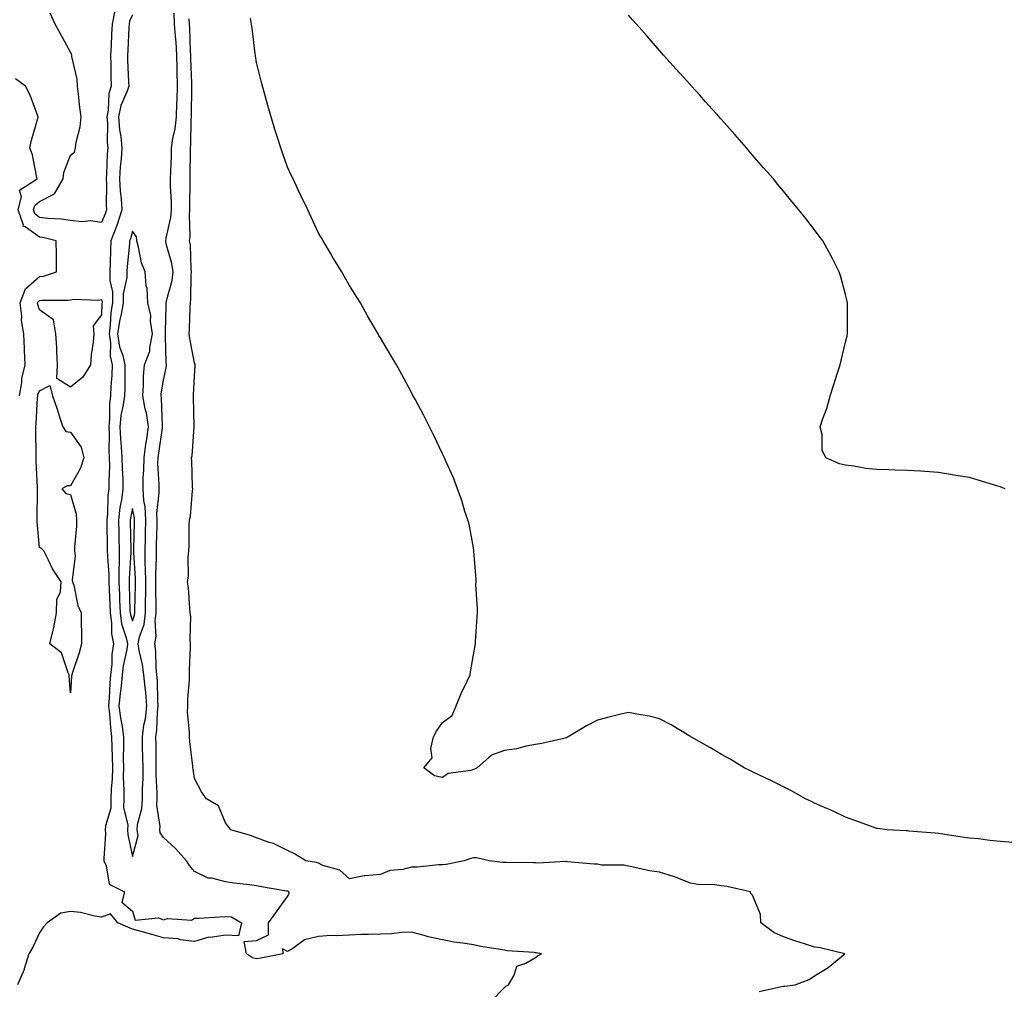
# Model space of a CAD drawing. Units: inches. Extents: x 907763 to 910403, y 7303178 to 7305818.
# Drawn here: x 908742 to 909059, y 7303520 to 7303833 of the extents above; entities that cross this region are included whole.
import ezdxf

# ---------------------------------------------------------------- set-up
doc = ezdxf.new("R2010")
doc.units = ezdxf.units.IN
doc.header["$MEASUREMENT"] = 0
doc.layers.add('Contour_90777303', color=7, linetype='Continuous', true_color=0x1cdee8)

msp = doc.modelspace()

# ---------------------------------------------------------------- linework, layer by layer
at = {"layer": 'Contour_90777303'}
for points in [[(908772.36, 7303836.23, 3275), (908771.51, 7303831.92, 3275), (908771.35, 7303828.62, 3275), (908771.17, 7303825.05, 3275), (908771.01, 7303821.92, 3275), (908771.1, 7303818.87, 3275), (908771.16, 7303815.03, 3275), (908771.25, 7303811.92, 3275), (908770.5, 7303809.48, 3275), (908770.29, 7303804.16, 3275), (908769.83, 7303801.92, 3275), (908770, 7303799.98, 3275), (908769.9, 7303793.77, 3275), (908770.09, 7303791.92, 3275), (908769.95, 7303790.02, 3275), (908769.71, 7303783.58, 3275), (908769.59, 7303781.92, 3275), (908769.69, 7303780.29, 3275), (908769.59, 7303773.46, 3275), (908769.69, 7303771.92, 3275), (908769.3, 7303770.68, 3275), (908768.05, 7303767.85, 3275), (908764.53, 7303768.4, 3275), (908761.83, 7303768.14, 3275), (908758.05, 7303768.52, 3275), (908755.13, 7303768.99, 3275), (908750.81, 7303769.16, 3275), (908748.05, 7303769.52, 3275), (908746.66, 7303770.53, 3275), (908746.18, 7303771.92, 3275), (908746.56, 7303773.41, 3275), (908748.05, 7303774.7, 3275), (908752.89, 7303777.08, 3275), (908755.72, 7303781.92, 3275), (908755.99, 7303783.98, 3275), (908758.05, 7303789.59, 3275), (908759.37, 7303790.6, 3275), (908759.74, 7303791.92, 3275), (908759.97, 7303793.84, 3275), (908761.24, 7303798.73, 3275), (908761.52, 7303801.92, 3275), (908761.16, 7303805.03, 3275), (908760.69, 7303809.28, 3275), (908760.38, 7303811.92, 3275), (908760.2, 7303814.08, 3275), (908758.54, 7303821.43, 3275), (908758.49, 7303821.92, 3275), (908758.38, 7303822.25, 3275), (908758.05, 7303822.87, 3275), (908754.92, 7303828.8, 3275), (908753.19, 7303831.92, 3275), (908751.59, 7303835.46, 3275)], [(908778.05, 7303834.85, 3276), (908777.16, 7303832.81, 3276), (908776.98, 7303831.92, 3276), (908776.93, 7303830.8, 3276), (908776.54, 7303823.43, 3276), (908776.46, 7303821.92, 3276), (908776.51, 7303820.38, 3276), (908776.82, 7303813.14, 3276), (908776.86, 7303811.92, 3276), (908776.34, 7303810.2, 3276), (908774.3, 7303805.68, 3276), (908773.53, 7303801.92, 3276), (908773.88, 7303797.75, 3276), (908774.3, 7303795.67, 3276), (908774.7, 7303791.92, 3276), (908774.42, 7303788.3, 3276), (908774.15, 7303785.82, 3276), (908773.88, 7303781.92, 3276), (908774.1, 7303777.96, 3276), (908774.42, 7303775.55, 3276), (908774.65, 7303771.92, 3276), (908773.07, 7303766.95, 3276), (908773.06, 7303766.9, 3276), (908771.16, 7303761.92, 3276), (908770.98, 7303758.99, 3276), (908770.94, 7303754.81, 3276), (908770.78, 7303751.92, 3276), (908770.8, 7303749.17, 3276), (908771.67, 7303745.53, 3276), (908771.69, 7303741.92, 3276), (908771.15, 7303738.82, 3276), (908770.94, 7303734.81, 3276), (908770.53, 7303731.92, 3276), (908770.96, 7303729.01, 3276), (908770.87, 7303724.74, 3276), (908771.5, 7303721.92, 3276), (908771.38, 7303718.59, 3276), (908771.12, 7303714.99, 3276), (908770.99, 7303711.92, 3276), (908770.67, 7303709.3, 3276), (908770.69, 7303704.57, 3276), (908770.43, 7303701.92, 3276), (908770.55, 7303699.42, 3276), (908770.48, 7303694.35, 3276), (908770.61, 7303691.92, 3276), (908770.64, 7303689.33, 3276), (908770.44, 7303684.31, 3276), (908770.47, 7303681.92, 3276), (908770.19, 7303679.78, 3276), (908769.98, 7303673.85, 3276), (908769.77, 7303671.92, 3276), (908769.8, 7303670.16, 3276), (908769.93, 7303663.8, 3276), (908769.97, 7303661.92, 3276), (908769.98, 7303659.99, 3276), (908770.44, 7303654.3, 3276), (908770.45, 7303651.92, 3276), (908770.54, 7303649.43, 3276), (908770.75, 7303644.62, 3276), (908770.84, 7303641.92, 3276), (908771.3, 7303638.67, 3276), (908771.28, 7303635.15, 3276), (908771.92, 7303631.92, 3276), (908771.47, 7303628.5, 3276), (908771.41, 7303625.28, 3276), (908771.05, 7303621.92, 3276), (908770.78, 7303619.2, 3276), (908770.56, 7303614.43, 3276), (908770.34, 7303611.92, 3276), (908770.66, 7303609.31, 3276), (908770.95, 7303604.82, 3276), (908771.36, 7303601.92, 3276), (908771.4, 7303598.57, 3276), (908771.58, 7303595.45, 3276), (908771.62, 7303591.92, 3276), (908771.56, 7303588.41, 3276), (908771.21, 7303585.08, 3276), (908771.14, 7303581.92, 3276), (908771.06, 7303578.9, 3276), (908769.38, 7303573.25, 3276), (908769.32, 7303571.92, 3276), (908769.4, 7303570.57, 3276), (908768.83, 7303562.7, 3276), (908768.89, 7303561.92, 3276), (908769.65, 7303560.32, 3276), (908770.55, 7303554.41, 3276), (908775.55, 7303551.92, 3276), (908774.67, 7303548.54, 3276), (908778.05, 7303545.72, 3276), (908778.91, 7303542.79, 3276), (908786.44, 7303543.53, 3276), (908788.05, 7303542.91, 3276), (908789.38, 7303543.26, 3276), (908797.18, 7303542.79, 3276), (908798.05, 7303543.36, 3276), (908799.6, 7303543.46, 3276), (908806.16, 7303543.81, 3276), (908808.05, 7303543.95, 3276), (908809.98, 7303543.85, 3276), (908813.26, 7303541.92, 3276), (908812.31, 7303537.66, 3276), (908808.05, 7303537.87, 3276), (908803.3, 7303537.17, 3276), (908802.71, 7303537.26, 3276), (908798.05, 7303535.88, 3276), (908793.52, 7303536.45, 3276), (908792.87, 7303536.73, 3276), (908788.05, 7303537.02, 3276), (908784.29, 7303538.15, 3276), (908780.92, 7303539.06, 3276), (908778.05, 7303539.87, 3276), (908776.63, 7303540.5, 3276), (908773.32, 7303541.92, 3276), (908770.98, 7303544.86, 3276), (908768.05, 7303543.78, 3276), (908765.9, 7303544.07, 3276), (908761.37, 7303545.24, 3276), (908758.05, 7303545.58, 3276), (908754.99, 7303544.98, 3276), (908750.57, 7303541.92, 3276), (908749.38, 7303540.59, 3276), (908748.05, 7303538.69, 3276), (908745.9, 7303534.07, 3276), (908744.61, 7303531.92, 3276), (908743.17, 7303527.04, 3276), (908743.14, 7303526.83, 3276), (908741.02, 7303521.92, 3276)], [(908893.58, 7303516.39, 3276), (908898.05, 7303521.09, 3276), (908898.48, 7303521.48, 3276), (908899.36, 7303521.92, 3276), (908901.19, 7303525.06, 3276), (908902.06, 7303527.92, 3276), (908904.98, 7303528.85, 3276), (908908.05, 7303530.69, 3276), (908908.75, 7303531.22, 3276), (908910.04, 7303531.92, 3276), (908908.33, 7303532.2, 3276), (908908.05, 7303532.25, 3276), (908907.65, 7303532.32, 3276), (908898.96, 7303532.83, 3276), (908898.05, 7303533.05, 3276), (908896.65, 7303533.32, 3276), (908890.43, 7303534.3, 3276), (908888.05, 7303534.78, 3276), (908884.61, 7303535.36, 3276), (908881.8, 7303535.67, 3276), (908878.05, 7303536.39, 3276), (908873.5, 7303537.37, 3276), (908872.15, 7303537.83, 3276), (908868.05, 7303538.9, 3276), (908864.96, 7303538.83, 3276), (908861.64, 7303538.33, 3276), (908858.05, 7303538.28, 3276), (908854.25, 7303538.12, 3276), (908851.88, 7303538.09, 3276), (908848.05, 7303537.93, 3276), (908843.81, 7303537.68, 3276), (908842.13, 7303537.84, 3276), (908838.05, 7303537.5, 3276), (908833.57, 7303536.4, 3276), (908829.79, 7303533.66, 3276), (908828.05, 7303532.69, 3276), (908826.51, 7303533.46, 3276), (908826.59, 7303531.92, 3276), (908819.47, 7303530.5, 3276), (908818.05, 7303530.31, 3276), (908816.79, 7303530.66, 3276), (908814.87, 7303531.92, 3276), (908814.06, 7303535.9, 3276), (908818.05, 7303536.19, 3276), (908821.94, 7303538.03, 3276), (908822.01, 7303541.92, 3276), (908824.51, 7303545.46, 3276), (908828.05, 7303550.36, 3276), (908828.64, 7303551.32, 3276), (908828.54, 7303551.92, 3276), (908828.2, 7303552.07, 3276), (908828.05, 7303552.12, 3276), (908827.82, 7303552.15, 3276), (908819.66, 7303553.53, 3276), (908818.05, 7303553.82, 3276), (908815.82, 7303554.16, 3276), (908810.83, 7303554.7, 3276), (908808.05, 7303555.15, 3276), (908803.67, 7303556.3, 3276), (908802.49, 7303556.36, 3276), (908798.05, 7303558.47, 3276), (908796.5, 7303560.37, 3276), (908795.52, 7303561.92, 3276), (908791.98, 7303565.86, 3276), (908788.05, 7303569.45, 3276), (908787.06, 7303570.93, 3276), (908786.93, 7303571.92, 3276), (908787.01, 7303572.96, 3276), (908785.99, 7303579.86, 3276), (908786.09, 7303581.92, 3276), (908786.1, 7303583.86, 3276), (908785.76, 7303589.63, 3276), (908785.77, 7303591.92, 3276), (908785.73, 7303594.24, 3276), (908785.7, 7303599.57, 3276), (908785.65, 7303601.92, 3276), (908785.94, 7303604.03, 3276), (908786.15, 7303610.02, 3276), (908786.36, 7303611.92, 3276), (908786.22, 7303613.76, 3276), (908786.15, 7303620.02, 3276), (908785.97, 7303621.92, 3276), (908785.69, 7303624.28, 3276), (908785.62, 7303629.49, 3276), (908785.25, 7303631.92, 3276), (908785.73, 7303634.24, 3276), (908785.44, 7303639.3, 3276), (908785.78, 7303641.92, 3276), (908785.78, 7303644.19, 3276), (908785.66, 7303649.53, 3276), (908785.67, 7303651.92, 3276), (908785.64, 7303654.33, 3276), (908785.86, 7303659.72, 3276), (908785.82, 7303661.92, 3276), (908785.88, 7303664.1, 3276), (908786.03, 7303669.9, 3276), (908786.08, 7303671.92, 3276), (908785.99, 7303673.98, 3276), (908786.74, 7303680.61, 3276), (908786.66, 7303681.92, 3276), (908786.67, 7303683.3, 3276), (908786.32, 7303690.19, 3276), (908786.34, 7303691.92, 3276), (908786.55, 7303693.41, 3276), (908787.78, 7303701.65, 3276), (908787.82, 7303701.92, 3276), (908787.78, 7303702.19, 3276), (908787.46, 7303711.32, 3276), (908787.35, 7303711.92, 3276), (908787.39, 7303712.57, 3276), (908788.05, 7303716.98, 3276), (908788.99, 7303720.98, 3276), (908789.1, 7303721.92, 3276), (908788.99, 7303722.86, 3276), (908788.77, 7303731.2, 3276), (908788.7, 7303731.92, 3276), (908788.72, 7303732.59, 3276), (908788.95, 7303741.01, 3276), (908788.98, 7303741.92, 3276), (908789.17, 7303743.04, 3276), (908790.85, 7303749.12, 3276), (908791.21, 7303751.92, 3276), (908790.81, 7303754.68, 3276), (908788.99, 7303760.98, 3276), (908788.82, 7303761.92, 3276), (908788.91, 7303762.79, 3276), (908790.46, 7303769.51, 3276), (908790.67, 7303771.92, 3276), (908790.63, 7303774.5, 3276), (908790.38, 7303779.59, 3276), (908790.34, 7303781.92, 3276), (908790.41, 7303784.28, 3276), (908790.64, 7303789.32, 3276), (908790.72, 7303791.92, 3276), (908791.13, 7303795.01, 3276), (908791.85, 7303798.12, 3276), (908792.26, 7303801.92, 3276), (908792.42, 7303806.3, 3276), (908792.5, 7303807.48, 3276), (908792.64, 7303811.92, 3276), (908792.55, 7303816.42, 3276), (908792.54, 7303817.43, 3276), (908792.44, 7303821.92, 3276), (908792.16, 7303826.03, 3276), (908791.95, 7303828.02, 3276), (908791.66, 7303831.92, 3276), (908791.55, 7303835.42, 3276)], [(908980.26, 7303519.71, 3275), (908987.45, 7303521.32, 3275), (908988.05, 7303521.45, 3275), (908988.47, 7303521.49, 3275), (908991.81, 7303521.92, 3275), (908996.37, 7303523.6, 3275), (908998.05, 7303524.85, 3275), (909002.48, 7303527.49, 3275), (909007.85, 7303531.92, 3275), (908999.92, 7303533.79, 3275), (908998.05, 7303534.04, 3275), (908994.88, 7303535.09, 3275), (908992.09, 7303535.96, 3275), (908988.05, 7303537.39, 3275), (908984.96, 7303538.83, 3275), (908980.72, 7303541.92, 3275), (908980.69, 7303544.56, 3275), (908978.05, 7303550.85, 3275), (908977.52, 7303551.38, 3275), (908977.44, 7303551.92, 3275), (908969.75, 7303553.62, 3275), (908968.05, 7303553.84, 3275), (908965.8, 7303554.17, 3275), (908960.4, 7303554.27, 3275), (908958.05, 7303554.72, 3275), (908953.48, 7303556.49, 3275), (908952.89, 7303556.76, 3275), (908948.05, 7303558.2, 3275), (908944.85, 7303558.72, 3275), (908940.16, 7303559.81, 3275), (908938.05, 7303560.2, 3275), (908936.67, 7303560.54, 3275), (908929.41, 7303560.56, 3275), (908928.05, 7303560.79, 3275), (908927.01, 7303560.88, 3275), (908918.34, 7303561.63, 3275), (908918.05, 7303561.66, 3275), (908917.82, 7303561.7, 3275), (908908.82, 7303561.16, 3275), (908908.05, 7303561.24, 3275), (908907.4, 7303561.27, 3275), (908898.65, 7303561.32, 3275), (908898.05, 7303561.34, 3275), (908897.48, 7303561.35, 3275), (908893.25, 7303561.92, 3275), (908889.02, 7303562.89, 3275), (908888.05, 7303562.92, 3275), (908887.26, 7303562.71, 3275), (908885.07, 7303561.92, 3275), (908879.29, 7303560.68, 3275), (908878.05, 7303560.66, 3275), (908876.75, 7303560.62, 3275), (908870.07, 7303559.91, 3275), (908868.05, 7303559.85, 3275), (908865.27, 7303559.15, 3275), (908861.14, 7303558.83, 3275), (908858.05, 7303557.55, 3275), (908853.17, 7303557.04, 3275), (908852.87, 7303557.1, 3275), (908848.05, 7303556.1, 3275), (908844.98, 7303558.85, 3275), (908839.54, 7303560.44, 3275), (908838.05, 7303561.12, 3275), (908837.46, 7303561.33, 3275), (908833.96, 7303561.92, 3275), (908830.36, 7303564.22, 3275), (908828.05, 7303565.2, 3275), (908823.59, 7303567.47, 3275), (908822.13, 7303567.85, 3275), (908818.05, 7303569.33, 3275), (908816.21, 7303570.08, 3275), (908809.86, 7303571.92, 3275), (908809.06, 7303572.93, 3275), (908808.05, 7303574.21, 3275), (908805.8, 7303579.67, 3275), (908801.99, 7303581.92, 3275), (908800.32, 7303584.19, 3275), (908798.05, 7303588.5, 3275), (908797.66, 7303591.53, 3275), (908797.58, 7303591.92, 3275), (908797.54, 7303592.43, 3275), (908796.56, 7303600.43, 3275), (908796.45, 7303601.92, 3275), (908796.48, 7303603.48, 3275), (908795.85, 7303609.72, 3275), (908795.89, 7303611.92, 3275), (908795.93, 7303614.04, 3275), (908796.47, 7303620.34, 3275), (908796.5, 7303621.92, 3275), (908796.5, 7303623.47, 3275), (908796.84, 7303630.72, 3275), (908796.84, 7303631.92, 3275), (908796.69, 7303633.28, 3275), (908796.91, 7303640.78, 3275), (908796.74, 7303641.92, 3275), (908796.56, 7303643.41, 3275), (908796.13, 7303650, 3275), (908795.87, 7303651.92, 3275), (908796.16, 7303653.8, 3275), (908796.04, 7303659.91, 3275), (908796.27, 7303661.92, 3275), (908796.39, 7303663.58, 3275), (908796.37, 7303670.24, 3275), (908796.48, 7303671.92, 3275), (908796.82, 7303673.14, 3275), (908797.4, 7303681.27, 3275), (908797.53, 7303681.92, 3275), (908797.48, 7303682.5, 3275), (908797.2, 7303691.07, 3275), (908797.12, 7303691.92, 3275), (908797.33, 7303692.64, 3275), (908798.04, 7303701.91, 3275), (908798.04, 7303701.92, 3275), (908797.79, 7303711.66, 3275), (908797.78, 7303711.92, 3275), (908797.82, 7303712.15, 3275), (908798.05, 7303718.27, 3275), (908798.34, 7303721.63, 3275), (908798.35, 7303721.92, 3275), (908798.29, 7303722.16, 3275), (908798.05, 7303722.54, 3275), (908796.54, 7303730.41, 3275), (908796.38, 7303731.92, 3275), (908796.44, 7303733.53, 3275), (908796.72, 7303740.58, 3275), (908796.76, 7303741.92, 3275), (908796.94, 7303743.02, 3275), (908797.03, 7303750.9, 3275), (908797.16, 7303751.92, 3275), (908797.01, 7303752.96, 3275), (908796.77, 7303760.64, 3275), (908796.53, 7303761.92, 3275), (908796.68, 7303763.29, 3275), (908796.44, 7303770.31, 3275), (908796.58, 7303771.92, 3275), (908796.56, 7303773.41, 3275), (908796.69, 7303780.55, 3275), (908796.66, 7303781.92, 3275), (908796.7, 7303783.27, 3275), (908796.77, 7303790.64, 3275), (908796.8, 7303791.92, 3275), (908796.96, 7303793.01, 3275), (908797.03, 7303800.9, 3275), (908797.14, 7303801.92, 3275), (908797.18, 7303802.8, 3275), (908797.2, 7303811.07, 3275), (908797.22, 7303811.92, 3275), (908797.21, 7303812.76, 3275), (908796.95, 7303820.82, 3275), (908796.93, 7303821.92, 3275), (908796.84, 7303823.13, 3275), (908796.59, 7303830.46, 3275), (908796.48, 7303831.92, 3275), (908796.42, 7303833.54, 3275)], [(909062.12, 7303567.86, 3274), (909058.05, 7303568.18, 3274), (909054.63, 7303568.5, 3274), (909051, 7303568.97, 3274), (909048.05, 7303569.26, 3274), (909045.7, 7303569.57, 3274), (909039.49, 7303570.48, 3274), (909038.05, 7303570.68, 3274), (909036.99, 7303570.86, 3274), (909028.49, 7303571.48, 3274), (909028.05, 7303571.54, 3274), (909027.68, 7303571.55, 3274), (909021.52, 7303571.92, 3274), (909018.42, 7303572.29, 3274), (909018.05, 7303572.36, 3274), (909017.36, 7303572.61, 3274), (909011.04, 7303574.91, 3274), (909008.05, 7303576.01, 3274), (909004.05, 7303577.92, 3274), (909000.56, 7303579.4, 3274), (908998.05, 7303580.52, 3274), (908997.13, 7303581, 3274), (908995.14, 7303581.92, 3274), (908990.62, 7303584.49, 3274), (908988.05, 7303585.78, 3274), (908983.96, 7303587.83, 3274), (908980.58, 7303589.39, 3274), (908978.05, 7303590.59, 3274), (908977.18, 7303591.04, 3274), (908975.4, 7303591.92, 3274), (908970.87, 7303594.74, 3274), (908968.05, 7303596.24, 3274), (908964.53, 7303598.39, 3274), (908958.19, 7303601.92, 3274), (908958.11, 7303601.98, 3274), (908958.05, 7303602.01, 3274), (908957.84, 7303602.13, 3274), (908951.89, 7303605.77, 3274), (908948.05, 7303607.7, 3274), (908944.71, 7303608.59, 3274), (908940.79, 7303609.19, 3274), (908938.05, 7303609.79, 3274), (908935.2, 7303609.08, 3274), (908931.7, 7303608.27, 3274), (908928.05, 7303607.3, 3274), (908924.54, 7303605.43, 3274), (908918.67, 7303601.92, 3274), (908918.29, 7303601.69, 3274), (908918.05, 7303601.56, 3274), (908917.6, 7303601.47, 3274), (908910.15, 7303599.82, 3274), (908908.05, 7303599.48, 3274), (908905.05, 7303598.91, 3274), (908901.95, 7303598.02, 3274), (908898.05, 7303597.46, 3274), (908893.93, 7303596.04, 3274), (908889.24, 7303591.92, 3274), (908888.46, 7303591.51, 3274), (908888.05, 7303591.35, 3274), (908887.19, 7303591.06, 3274), (908879.92, 7303590.05, 3274), (908878.05, 7303588.81, 3274), (908875.51, 7303589.38, 3274), (908872.03, 7303591.92, 3274), (908874.78, 7303595.19, 3274), (908874.27, 7303598.14, 3274), (908875.19, 7303601.92, 3274), (908876.18, 7303603.8, 3274), (908878.05, 7303606.53, 3274), (908881.19, 7303608.79, 3274), (908882.47, 7303611.92, 3274), (908884.07, 7303615.9, 3274), (908886.05, 7303619.92, 3274), (908886.97, 7303621.92, 3274), (908887.08, 7303622.89, 3274), (908888.05, 7303628.4, 3274), (908888.61, 7303631.36, 3274), (908888.69, 7303631.92, 3274), (908888.75, 7303632.62, 3274), (908889.22, 7303640.75, 3274), (908889.34, 7303641.92, 3274), (908889.37, 7303643.24, 3274), (908888.88, 7303651.08, 3274), (908888.91, 7303651.92, 3274), (908888.93, 7303652.8, 3274), (908888.2, 7303661.76, 3274), (908888.21, 7303661.92, 3274), (908888.2, 7303662.07, 3274), (908888.05, 7303662.91, 3274), (908886.64, 7303670.51, 3274), (908886.21, 7303671.92, 3274), (908885.33, 7303674.64, 3274), (908884.34, 7303678.21, 3274), (908882.95, 7303681.92, 3274), (908881.58, 7303685.45, 3274), (908879.15, 7303690.82, 3274), (908878.68, 7303691.92, 3274), (908878.48, 7303692.36, 3274), (908878.05, 7303693.27, 3274), (908875.28, 7303699.15, 3274), (908873.89, 7303701.92, 3274), (908871.91, 7303705.78, 3274), (908869.34, 7303710.62, 3274), (908868.67, 7303711.92, 3274), (908868.44, 7303712.31, 3274), (908868.05, 7303713.01, 3274), (908864.92, 7303718.79, 3274), (908863.2, 7303721.92, 3274), (908861.29, 7303725.15, 3274), (908858.05, 7303730.62, 3274), (908857.59, 7303731.46, 3274), (908857.34, 7303731.92, 3274), (908856.38, 7303733.59, 3274), (908853.93, 7303737.8, 3274), (908851.62, 7303741.92, 3274), (908850.25, 7303744.12, 3274), (908848.05, 7303747.52, 3274), (908846.45, 7303750.33, 3274), (908845.6, 7303751.92, 3274), (908842.76, 7303756.63, 3274), (908841.94, 7303758.03, 3274), (908839.64, 7303761.92, 3274), (908839.02, 7303762.9, 3274), (908838.05, 7303764.42, 3274), (908835.68, 7303769.55, 3274), (908834.62, 7303771.92, 3274), (908832.53, 7303776.39, 3274), (908831.58, 7303778.39, 3274), (908829.92, 7303781.92, 3274), (908829.31, 7303783.19, 3274), (908828.05, 7303785.76, 3274), (908826.47, 7303790.34, 3274), (908825.96, 7303791.92, 3274), (908825, 7303794.98, 3274), (908824.03, 7303797.9, 3274), (908822.84, 7303801.92, 3274), (908821.74, 7303805.61, 3274), (908820.8, 7303809.17, 3274), (908820.03, 7303811.92, 3274), (908819.59, 7303813.46, 3274), (908818.05, 7303819.51, 3274), (908817.78, 7303821.65, 3274), (908817.75, 7303821.92, 3274), (908817.71, 7303822.26, 3274), (908816.67, 7303830.54, 3274), (908816.5, 7303831.92, 3274), (908816.2, 7303833.77, 3274)], [(909059.56, 7303681.92, 3273), (909058.5, 7303682.37, 3273), (909058.05, 7303682.55, 3273), (909057.17, 7303682.81, 3273), (909050.89, 7303684.76, 3273), (909048.05, 7303685.56, 3273), (909043.69, 7303686.28, 3273), (909042.62, 7303686.49, 3273), (909038.05, 7303687.21, 3273), (909033.67, 7303687.54, 3273), (909032.38, 7303687.59, 3273), (909028.05, 7303687.89, 3273), (909024.11, 7303687.98, 3273), (909021.92, 7303688.05, 3273), (909018.05, 7303688.17, 3273), (909014.64, 7303688.51, 3273), (909010.74, 7303689.23, 3273), (909008.05, 7303689.54, 3273), (909006.09, 7303689.96, 3273), (909001.76, 7303691.92, 3273), (909000.5, 7303694.37, 3273), (909000.53, 7303699.45, 3273), (908999.89, 7303701.92, 3273), (909000.78, 7303704.65, 3273), (909002.1, 7303707.87, 3273), (909003.09, 7303711.92, 3273), (909004.36, 7303715.61, 3273), (909005.49, 7303719.36, 3273), (909006.32, 7303721.92, 3273), (909006.64, 7303723.34, 3273), (909008.05, 7303729.27, 3273), (909008.63, 7303731.33, 3273), (909008.75, 7303731.92, 3273), (909008.75, 7303741.92, 3273), (909008.62, 7303742.49, 3273), (909008.05, 7303744.61, 3273), (909006.52, 7303750.39, 3273), (909006.06, 7303751.92, 3273), (909003.94, 7303756.03, 3273), (909003.34, 7303757.21, 3273), (909000.72, 7303761.92, 3273), (908999.61, 7303763.47, 3273), (908998.05, 7303765.54, 3273), (908995.27, 7303769.14, 3273), (908993.05, 7303771.92, 3273), (908990.79, 7303774.66, 3273), (908988.05, 7303778.04, 3273), (908986.29, 7303780.15, 3273), (908984.82, 7303781.92, 3273), (908981.65, 7303785.52, 3273), (908978.05, 7303789.65, 3273), (908977, 7303790.87, 3273), (908976.09, 7303791.92, 3273), (908972.34, 7303796.22, 3273), (908968.05, 7303801.14, 3273), (908967.68, 7303801.56, 3273), (908967.36, 7303801.92, 3273), (908962.93, 7303806.8, 3273), (908961.05, 7303808.92, 3273), (908958.39, 7303811.92, 3273), (908958.23, 7303812.1, 3273), (908958.05, 7303812.3, 3273), (908953.49, 7303817.36, 3273), (908949.38, 7303821.92, 3273), (908948.76, 7303822.62, 3273), (908948.05, 7303823.42, 3273), (908944.09, 7303827.96, 3273), (908940.62, 7303831.92, 3273), (908939.4, 7303833.28, 3273), (908938.05, 7303834.81, 3273)], [(908741.65, 7303711.92, 3276), (908742.41, 7303716.28, 3276), (908742.44, 7303717.53, 3276), (908743.52, 7303721.92, 3276), (908743.31, 7303726.66, 3276), (908743.28, 7303727.14, 3276), (908743.08, 7303731.92, 3276), (908742.34, 7303736.21, 3276), (908742.37, 7303737.6, 3276), (908741.83, 7303741.92, 3276), (908743.55, 7303746.42, 3276), (908748.05, 7303750.44, 3276), (908749.36, 7303750.6, 3276), (908753.61, 7303751.92, 3276), (908753.56, 7303756.4, 3276), (908753.54, 7303757.41, 3276), (908753.48, 7303761.92, 3276), (908749.14, 7303763.01, 3276), (908748.05, 7303763.15, 3276), (908743.49, 7303766.48, 3276), (908742.86, 7303766.72, 3276), (908742.91, 7303767.06, 3276), (908741.24, 7303771.92, 3276), (908742.29, 7303776.17, 3276), (908741.65, 7303778.32, 3276), (908747.35, 7303781.92, 3276), (908747.09, 7303782.89, 3276), (908745.83, 7303789.7, 3276), (908745.03, 7303791.92, 3276), (908745.52, 7303794.45, 3276), (908747.59, 7303801.46, 3276), (908747.69, 7303801.92, 3276), (908747.43, 7303802.54, 3276), (908745.06, 7303808.93, 3276), (908743.58, 7303811.92, 3276), (908740.4, 7303814.27, 3276)]]:
    msp.add_polyline3d(points, dxfattribs=at)
for points in [[(908778.05, 7303563.27, 3277), (908779.89, 7303570.08, 3277), (908779.64, 7303571.92, 3277), (908779.76, 7303573.64, 3277), (908781.13, 7303578.84, 3277), (908781.27, 7303581.92, 3277), (908781.29, 7303585.16, 3277), (908781.52, 7303588.45, 3277), (908781.53, 7303591.92, 3277), (908781.46, 7303595.34, 3277), (908781.35, 7303598.62, 3277), (908781.28, 7303601.92, 3277), (908781.8, 7303605.66, 3277), (908782.24, 7303607.73, 3277), (908782.72, 7303611.92, 3277), (908782.38, 7303616.25, 3277), (908782.13, 7303617.85, 3277), (908781.76, 7303621.92, 3277), (908781.36, 7303625.23, 3277), (908780.22, 7303629.75, 3277), (908779.89, 7303631.92, 3277), (908780.35, 7303634.22, 3277), (908781.82, 7303638.15, 3277), (908782.31, 7303641.92, 3277), (908782.33, 7303646.2, 3277), (908782.37, 7303647.6, 3277), (908782.39, 7303651.92, 3277), (908782.33, 7303656.2, 3277), (908782.23, 7303657.74, 3277), (908782.17, 7303661.92, 3277), (908782.27, 7303666.14, 3277), (908782.3, 7303667.67, 3277), (908782.4, 7303671.92, 3277), (908782.22, 7303676.09, 3277), (908781.77, 7303678.2, 3277), (908781.55, 7303681.92, 3277), (908781.59, 7303685.46, 3277), (908781.78, 7303688.19, 3277), (908781.82, 7303691.92, 3277), (908782.45, 7303696.32, 3277), (908782.6, 7303697.37, 3277), (908783.26, 7303701.92, 3277), (908782.6, 7303706.46, 3277), (908782.21, 7303707.75, 3277), (908781.43, 7303711.92, 3277), (908781.68, 7303715.55, 3277), (908781.68, 7303718.3, 3277), (908781.97, 7303721.92, 3277), (908783.66, 7303726.31, 3277), (908783.64, 7303727.51, 3277), (908784.57, 7303731.92, 3277), (908783.93, 7303736.04, 3277), (908783.96, 7303737.83, 3277), (908783, 7303741.92, 3277), (908782.84, 7303746.71, 3277), (908782.53, 7303747.44, 3277), (908782.19, 7303751.92, 3277), (908781.04, 7303754.91, 3277), (908780.04, 7303759.93, 3277), (908779.46, 7303761.92, 3277), (908779.38, 7303763.25, 3277), (908778.05, 7303765.11, 3277), (908777.41, 7303762.56, 3277), (908777.17, 7303761.92, 3277), (908777.11, 7303760.97, 3277), (908776.33, 7303753.64, 3277), (908776.24, 7303751.92, 3277), (908776.25, 7303750.12, 3277), (908775.09, 7303744.89, 3277), (908775.1, 7303741.92, 3277), (908774.48, 7303738.35, 3277), (908773.89, 7303736.08, 3277), (908773.3, 7303731.92, 3277), (908773.91, 7303727.79, 3277), (908774.98, 7303724.99, 3277), (908775.67, 7303721.92, 3277), (908775.58, 7303719.46, 3277), (908775.58, 7303714.39, 3277), (908775.49, 7303711.92, 3277), (908775.12, 7303708.99, 3277), (908774.36, 7303705.61, 3277), (908773.99, 7303701.92, 3277), (908774.18, 7303698.04, 3277), (908774.47, 7303695.49, 3277), (908774.67, 7303691.92, 3277), (908774.71, 7303688.57, 3277), (908774.93, 7303685.04, 3277), (908774.97, 7303681.92, 3277), (908774.51, 7303678.38, 3277), (908774.01, 7303675.96, 3277), (908773.56, 7303671.92, 3277), (908773.66, 7303667.53, 3277), (908773.68, 7303666.29, 3277), (908773.77, 7303661.92, 3277), (908773.8, 7303657.66, 3277), (908773.7, 7303656.27, 3277), (908773.72, 7303651.92, 3277), (908773.88, 7303647.75, 3277), (908773.92, 7303646.04, 3277), (908774.08, 7303641.92, 3277), (908774.56, 7303638.43, 3277), (908776.1, 7303633.87, 3277), (908776.48, 7303631.92, 3277), (908776.25, 7303630.11, 3277), (908775.1, 7303624.88, 3277), (908774.77, 7303621.92, 3277), (908774.42, 7303618.29, 3277), (908774.08, 7303615.89, 3277), (908773.72, 7303611.92, 3277), (908774.19, 7303608.06, 3277), (908774.74, 7303605.23, 3277), (908775.2, 7303601.92, 3277), (908775.24, 7303599.12, 3277), (908775.12, 7303594.86, 3277), (908775.15, 7303591.92, 3277), (908775.09, 7303588.96, 3277), (908775.34, 7303584.63, 3277), (908775.28, 7303581.92, 3277), (908775.21, 7303579.08, 3277), (908776.55, 7303573.42, 3277), (908776.49, 7303571.92, 3277), (908776.57, 7303570.45, 3277)], [(908758.05, 7303714.75, 3275), (908753.64, 7303717.52, 3275), (908753.93, 7303721.92, 3275), (908753.68, 7303726.29, 3275), (908753.68, 7303727.55, 3275), (908753.41, 7303731.92, 3275), (908752.6, 7303736.47, 3275), (908748.05, 7303739.75, 3275), (908747.54, 7303741.4, 3275), (908747.47, 7303741.92, 3275), (908747.63, 7303742.34, 3275), (908748.05, 7303742.71, 3275), (908748.96, 7303742.83, 3275), (908757.2, 7303742.77, 3275), (908758.05, 7303742.92, 3275), (908759.25, 7303743.12, 3275), (908767.15, 7303742.83, 3275), (908768.05, 7303743.08, 3275), (908768.27, 7303742.14, 3275), (908768.27, 7303741.92, 3275), (908768.24, 7303741.73, 3275), (908768.05, 7303738.08, 3275), (908765.4, 7303734.57, 3275), (908765.58, 7303731.92, 3275), (908765.36, 7303729.23, 3275), (908764.77, 7303725.2, 3275), (908764.54, 7303721.92, 3275), (908762.04, 7303717.93, 3275)], [(908758.05, 7303616.11, 3275), (908757.72, 7303621.6, 3275), (908757.72, 7303621.92, 3275), (908757.34, 7303622.62, 3275), (908755.19, 7303629.06, 3275), (908751.45, 7303631.92, 3275), (908752.46, 7303636.33, 3275), (908752.74, 7303637.22, 3275), (908753.6, 7303641.92, 3275), (908753.73, 7303646.24, 3275), (908754.82, 7303648.69, 3275), (908755.05, 7303651.92, 3275), (908752.29, 7303656.16, 3275), (908751, 7303658.96, 3275), (908749.48, 7303661.92, 3275), (908748.77, 7303662.64, 3275), (908748.05, 7303663.05, 3275), (908747.37, 7303671.25, 3275), (908747.35, 7303671.92, 3275), (908747.34, 7303672.62, 3275), (908747.47, 7303681.33, 3275), (908747.46, 7303681.92, 3275), (908747.45, 7303682.53, 3275), (908747, 7303690.87, 3275), (908746.99, 7303691.92, 3275), (908747.03, 7303692.94, 3275), (908746.88, 7303700.75, 3275), (908746.92, 7303701.92, 3275), (908747, 7303702.97, 3275), (908747.47, 7303711.34, 3275), (908747.52, 7303711.92, 3275), (908747.6, 7303712.38, 3275), (908748.05, 7303713.59, 3275), (908751.45, 7303715.32, 3275), (908752.24, 7303711.92, 3275), (908753.83, 7303707.69, 3275), (908754.47, 7303705.5, 3275), (908755.65, 7303701.92, 3275), (908756.58, 7303700.45, 3275), (908758.05, 7303700.19, 3275), (908761.56, 7303695.43, 3275), (908762.38, 7303691.92, 3275), (908761.35, 7303688.62, 3275), (908758.05, 7303682.9, 3275), (908757.05, 7303682.93, 3275), (908755.29, 7303681.92, 3275), (908756.56, 7303680.43, 3275), (908758.05, 7303680.1, 3275), (908759.94, 7303673.81, 3275), (908760.06, 7303671.92, 3275), (908760.05, 7303669.93, 3275), (908759.39, 7303663.26, 3275), (908759.38, 7303661.92, 3275), (908759.62, 7303660.36, 3275), (908758.61, 7303652.48, 3275), (908758.78, 7303651.92, 3275), (908759.12, 7303650.85, 3275), (908760.47, 7303644.34, 3275), (908761.54, 7303641.92, 3275), (908761.5, 7303638.47, 3275), (908761.67, 7303635.54, 3275), (908761.64, 7303631.92, 3275), (908760.92, 7303629.05, 3275), (908758.76, 7303622.63, 3275), (908758.56, 7303621.92, 3275), (908758.43, 7303621.55, 3275)], [(908778.05, 7303639.31, 3278), (908778.76, 7303641.21, 3278), (908778.85, 7303641.92, 3278), (908778.86, 7303642.72, 3278), (908779.1, 7303650.87, 3278), (908779.1, 7303651.92, 3278), (908779.09, 7303652.96, 3278), (908778.52, 7303661.45, 3278), (908778.51, 7303661.92, 3278), (908778.52, 7303662.39, 3278), (908778.7, 7303671.27, 3278), (908778.72, 7303671.92, 3278), (908778.69, 7303672.56, 3278), (908778.05, 7303675.57, 3278), (908777.43, 7303672.55, 3278), (908777.36, 7303671.92, 3278), (908777.37, 7303671.25, 3278), (908777.56, 7303662.41, 3278), (908777.57, 7303661.92, 3278), (908777.58, 7303661.44, 3278), (908777, 7303652.97, 3278), (908777, 7303651.92, 3278), (908777.03, 7303650.9, 3278), (908777.27, 7303642.69, 3278), (908777.3, 7303641.92, 3278), (908777.4, 7303641.27, 3278)]]:
    msp.add_polyline3d(points, close=True, dxfattribs=at)

doc.saveas('drawing.dxf')
